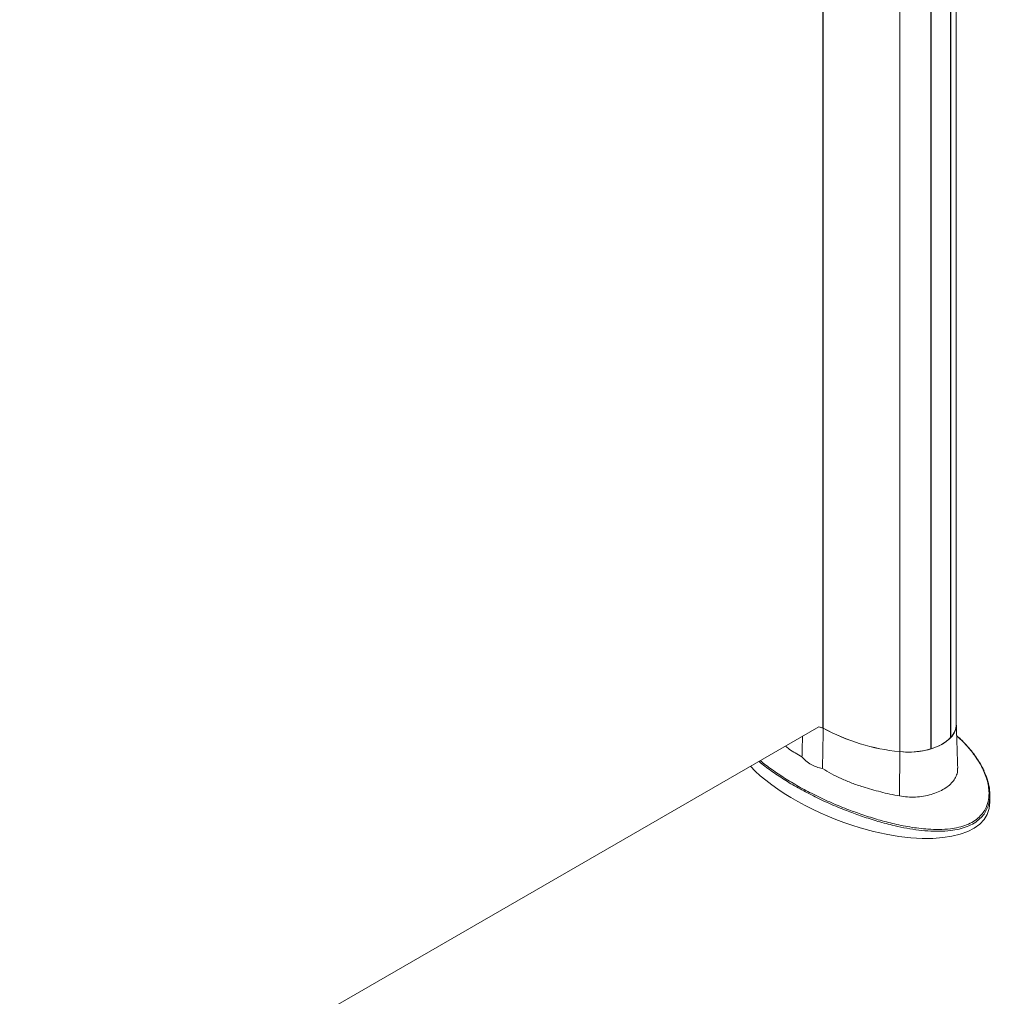
# Model space of a CAD drawing. Units: millimetres. Extents: x -8990 to -1565, y 123 to 5373.
# Drawn here: x -6288 to -5951, y 1660 to 1994 of the extents above; entities that cross this region are included whole.
import ezdxf

# ---------------------------------------------------------------- set-up
doc = ezdxf.new("R2010")
doc.units = ezdxf.units.MM
doc.layers.get('0').update_dxf_attribs({"lineweight": 15})

msp = doc.modelspace()

# ---------------------------------------------------------------- linework, layer by layer
at = {"color": 7, "linetype": 'Continuous', "lineweight": 15}
for p, q in [((-6013.565, 1751.301), (-6013.565, 2231.017)), ((-6013.438, 2230.988), (-6013.438, 1751.272)), ((-5969.825, 1748.061), (-5969.825, 2227.778)), ((-5969.764, 2227.844), (-5969.764, 1748.128)), ((-5987.264, 2222.976), (-5987.264, 1743.259)), ((-5976.614, 2223.89), (-5976.614, 1744.174)), ((-5976.499, 1744.209), (-5976.499, 2223.925)), ((-6630.804, 1396.211), (-6014.902, 1751.763)), ((-6013.565, 1751.301), (-6013.438, 1751.374)), ((-5969.825, 1748.163), (-5969.764, 1748.128)), ((-5987.353, 1728.089), (-5987.264, 1743.259)), ((-5976.614, 1744.276), (-5976.499, 1744.209))]:
    msp.add_line(p, q, dxfattribs=at)
at = {"color": 7, "linetype": 'Continuous', "lineweight": 15, "flags": 128}
for points in [[(-6013.401, 1751.25), (-6014.48, 1751.606), (-6014.902, 1751.763)], [(-6014.902, 1751.763), (-6014.599, 1751.649), (-6013.565, 1751.301)], [(-5967.891, 1752.509), (-5967.916, 1751.993), (-5968.145, 1750.855), (-5968.612, 1749.741), (-5969.31, 1748.669), (-5970.228, 1747.653), (-5971.353, 1746.709), (-5972.669, 1745.851), (-5974.155, 1745.091), (-5975.791, 1744.441), (-5977.55, 1743.911), (-5979.409, 1743.508), (-5981.338, 1743.239), (-5983.31, 1743.106), (-5985.295, 1743.113), (-5987.264, 1743.259)]]:
    msp.add_lwpolyline(points, dxfattribs=at)
at = {"color": 7, "linetype": 'Continuous', "lineweight": 15}
for centre, radius, start, end in [((-5980.895, 1810.821), 67.861, 241.34405, 264.61499), ((-5981.03, 1810.388), 67.417, 241.30485, 264.69485), ((-5974.424, 1752.711), 6.536, 315.47637, 358.22981), ((-5980.523, 1758.885), 15.218, 285.33193, 314.66269), ((-5984.207, 1770.136), 27.05, 263.51072, 286.30115)]:
    msp.add_arc(centre, radius, start, end, dxfattribs=at)
for start_param, end_param in [(3.9014233, 4.8890876), (4.8890876, 6.4513226)]:
    msp.add_ellipse((-6001.174, 1739.391), major_axis=(44.142, -16.948), ratio=0.4421029, start_param=start_param, end_param=end_param, dxfattribs=at)
for points in [[(-5967.787, 2325.552), (-8039.61, 1129.514)], [(-8023.299, 1101.259), (-5951.476, 2297.297)], [(-5967.891, 1752.509), (-5967.891, 2232.226)], [(-6013.662, 1737.452), (-6013.401, 1751.25)], [(-5967.411, 1737.616), (-5967.891, 1752.596)], [(-6020.681, 1741.504), (-6020.499, 1748.532)], [(-5956.401, 1725.947), (-5956.401, 1728.533)]]:
    msp.add_open_spline(points, degree=1, dxfattribs=at)
for points, knots in [([(-6000.531, 1721.851), (-5998.783, 1721.273), (-5995.271, 1720.113), (-5989.67, 1718.618), (-5984.774, 1717.599), (-5980.701, 1717.003), (-5977.348, 1716.674), (-5973.724, 1716.552), (-5970.178, 1716.765), (-5967.017, 1717.316), (-5964.338, 1718.146), (-5961.958, 1719.325), (-5960.074, 1720.762), (-5958.656, 1722.384), (-5957.505, 1724.379), (-5956.771, 1726.85), (-5956.643, 1729.514), (-5956.957, 1731.986), (-5957.549, 1734.24), (-5958.407, 1736.466), (-5959.739, 1739.126), (-5961.697, 1742.135), (-5964.265, 1745.305), (-5966.246, 1747.224), (-5967.176, 1748.125)], [0, 0, 0, 0, 0.0647414, 0.130014, 0.1979397, 0.2326184, 0.2672843, 0.3101585, 0.3539207, 0.3881878, 0.4233575, 0.4576945, 0.4932334, 0.5245973, 0.5566621, 0.6047491, 0.6541675, 0.6929119, 0.7316684, 0.7714194, 0.8111764, 0.876624, 0.9420939, 1, 1, 1, 1]), ([(-5967.176, 1748.125), (-5967.315, 1748.274), (-5967.498, 1748.472), (-5967.714, 1748.651), (-5967.766, 1748.694)], [0, 0, 0, 0, 0.7592453, 1, 1, 1, 1]), ([(-5958.401, 1736.623), (-5958.514, 1736.877), (-5958.933, 1737.822), (-5959.85, 1739.437), (-5961.167, 1741.477), (-5962.708, 1743.52), (-5964.468, 1745.543), (-5965.919, 1747.067), (-5966.829, 1747.89), (-5967.03, 1748.072)], [0, 0, 0, 0, 0.0604844, 0.2249812, 0.3977679, 0.5751926, 0.7579049, 0.9464242, 1, 1, 1, 1]), ([(-6026.33, 1745.166), (-6025.911, 1744.818), (-6024.294, 1743.475), (-6022.219, 1742.343), (-6020.681, 1741.504)], [0, 0, 0, 0, 0.2587742, 1, 1, 1, 1]), ([(-6020.681, 1741.504), (-6020.247, 1741.006), (-6019.367, 1739.997), (-6017.658, 1738.846), (-6015.754, 1737.962), (-6014.365, 1737.623), (-6013.662, 1737.452)], [0, 0, 0, 0, 0.2573096, 0.5219916, 0.7581468, 1, 1, 1, 1]), ([(-6000.677, 1721.306), (-6002.279, 1721.882), (-6005.926, 1723.193), (-6011.321, 1725.456), (-6016.848, 1728.056), (-6022.035, 1730.814), (-6026.886, 1733.699), (-6031.306, 1736.708), (-6034.163, 1738.789), (-6035.385, 1739.887), (-6035.42, 1739.918)], [0, 0, 0, 0, 0.1149324, 0.2616132, 0.4087312, 0.5559134, 0.7026822, 0.8490682, 0.9956471, 1, 1, 1, 1]), ([(-6034.948, 1740.191), (-6034.918, 1740.164), (-6033.73, 1739.109), (-6030.977, 1737.103), (-6026.674, 1734.172), (-6021.922, 1731.345), (-6016.766, 1728.605), (-6011.234, 1726.004), (-6005.803, 1723.732), (-6002.132, 1722.422), (-6000.531, 1721.851)], [0, 0, 0, 0, 0.0037005, 0.1467992, 0.2899121, 0.4367329, 0.5835509, 0.7337391, 0.8839024, 1, 1, 1, 1]), ([(-6013.662, 1737.452), (-6012.646, 1736.841), (-6010.614, 1735.62), (-6007.243, 1733.975), (-6003.646, 1732.478), (-5999.18, 1730.917), (-5994.79, 1729.693), (-5990.591, 1728.723), (-5988.433, 1728.301), (-5987.353, 1728.089)], [0, 0, 0, 0, 0.1391816, 0.2783633, 0.4215622, 0.5647596, 0.780471, 0.8902336, 1, 1, 1, 1]), ([(-5987.353, 1728.089), (-5986.433, 1727.951), (-5984.593, 1727.675), (-5981.788, 1727.676), (-5979.053, 1727.971), (-5976.448, 1728.559), (-5974.059, 1729.413), (-5971.942, 1730.497), (-5970.176, 1731.784), (-5968.794, 1733.238), (-5967.872, 1734.831), (-5967.419, 1736.304), (-5967.434, 1737.255), (-5967.44, 1737.616)], [0, 0, 0, 0, 0.0934877, 0.1869795, 0.2807706, 0.374563, 0.4688909, 0.5632094, 0.6578974, 0.7525742, 0.8472497, 0.9419238, 1, 1, 1, 1]), ([(-5958.395, 1736.457), (-5958.215, 1736.102), (-5957.549, 1734.778), (-5956.816, 1732.388), (-5956.378, 1729.704), (-5956.394, 1727.387), (-5956.74, 1725.487), (-5957.076, 1724.22), (-5957.415, 1723.633), (-5957.415, 1723.633)], [0, 0, 0, 0, 0.0867335, 0.3226654, 0.5576938, 0.7050492, 0.8526942, 0.9997707, 1, 1, 1, 1]), ([(-5957.415, 1723.633), (-5957.722, 1723.049), (-5958.335, 1721.88), (-5959.784, 1720.236), (-5961.713, 1718.764), (-5964.129, 1717.555), (-5966.885, 1716.705), (-5970.088, 1716.141), (-5973.705, 1715.927), (-5977.703, 1716.065), (-5981.768, 1716.507), (-5985.848, 1717.199), (-5990.407, 1718.206), (-5995.399, 1719.548), (-5998.918, 1720.72), (-6000.677, 1721.306)], [0, 0, 0, 0, 0.0573371, 0.1147213, 0.1781972, 0.2416654, 0.3045185, 0.3674349, 0.4452938, 0.5232632, 0.6048723, 0.6867629, 0.7685271, 0.884238, 1, 1, 1, 1])]:
    msp.add_open_spline(points, degree=3, knots=knots, dxfattribs=at)

doc.saveas('drawing.dxf')
